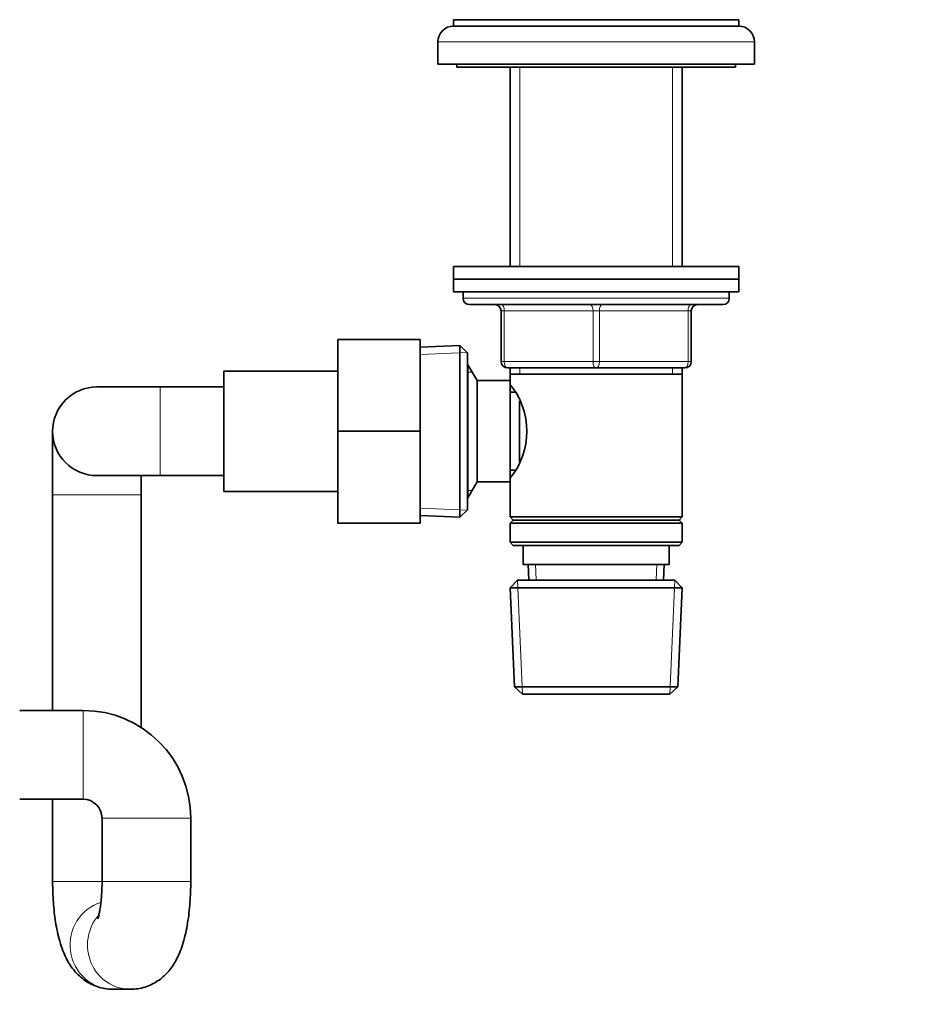
# Model space of a CAD drawing. Units: millimetres. Extents: x 0 to 1478, y 0 to 1758.
# Drawn here: x 731 to 875, y 1028 to 1183 of the extents above; entities that cross this region are included whole.
import ezdxf
from ezdxf import colors
from ezdxf.entities.mleader import LeaderData, LeaderLine
from ezdxf.math import Vec2, Vec3

# ---------------------------------------------------------------- set-up
doc = ezdxf.new("R2010")
doc.units = ezdxf.units.MM
doc.layers.add('DV1_Défaut', color=7, linetype='Continuous')
doc.layers.add('Défaut', color=7, linetype='Continuous')

# ---------------------------------------------------------------- blocks, each defined once
blk = doc.blocks.new('_DOT')
at = {"color": 0}
blk.add_line((0, 0), (-1, 0), dxfattribs=at)
at = {"color": 0, "const_width": 0.333}
blk.add_lwpolyline([(-0.1665, 0, 1), (0.1665, 0, 1)], format="xyb", close=True, dxfattribs=at)
blk = doc.blocks.new('SE')
at = {"layer": 'DV1_Défaut', "color": 7, "linetype": 'Continuous', "lineweight": 35}
for p, q in [((799.89, 1183.14), (844.89, 1183.14)), ((799.89, 1183.14), (799.89, 1182.14)), ((844.89, 1182.14), (844.89, 1183.14)), ((799.89, 1182.14), (844.89, 1182.14)), ((797.39, 1179.64), (797.39, 1176.14)), ((847.39, 1176.14), (847.39, 1179.64)), ((797.39, 1176.14), (847.39, 1176.14)), ((800.39, 1176.14), (800.39, 1175.64)), ((800.39, 1175.64), (844.39, 1175.64)), ((808.79, 1175.64), (808.79, 1144.19)), ((835.99, 1144.19), (835.99, 1175.64)), ((844.39, 1175.64), (844.39, 1176.14)), ((799.89, 1144.19), (844.89, 1144.19)), ((799.89, 1144.19), (799.89, 1142.19)), ((844.89, 1142.19), (844.89, 1144.19)), ((799.89, 1142.19), (844.89, 1142.19)), ((799.89, 1142.19), (844.89, 1142.19)), ((799.89, 1142.19), (799.89, 1140.19)), ((844.89, 1140.19), (844.89, 1142.19)), ((799.89, 1140.19), (844.89, 1140.19)), ((801.39, 1140.19), (801.39, 1139.19)), ((843.39, 1139.19), (843.39, 1140.19)), ((802.39, 1138.19), (842.39, 1138.19)), ((807.39, 1129.19), (807.39, 1137.19)), ((837.39, 1137.19), (837.39, 1129.19)), ((781.59, 1132.69), (781.59, 1118.23)), ((794.59, 1132.69), (781.59, 1132.69)), ((794.59, 1132.69), (794.59, 1118.23)), ((800.89, 1131.74), (794.59, 1131.46)), ((800.89, 1131.74), (800.89, 1104.64)), ((802.09, 1130.59), (800.89, 1131.74)), ((802.09, 1105.79), (802.09, 1130.59)), ((802.15, 1128.69), (802.09, 1128.69)), ((802.15, 1107.69), (802.15, 1128.69)), ((803.59, 1126.19), (802.15, 1128.69)), ((822.39, 1128.19), (808.39, 1128.19)), ((808.79, 1128.19), (808.79, 1127.19)), ((836.39, 1128.19), (822.39, 1128.19)), ((835.99, 1127.19), (835.99, 1128.19)), ((763.59, 1108.69), (763.59, 1127.69)), ((781.59, 1127.69), (763.59, 1127.69)), ((808.79, 1127.19), (808.79, 1126.19)), ((808.79, 1127.19), (835.99, 1127.19)), ((835.99, 1104.69), (835.99, 1127.19)), ((753.59, 1125.19), (743.59, 1125.19)), ((763.59, 1125.19), (753.59, 1125.19)), ((803.59, 1110.19), (803.59, 1126.19)), ((808.79, 1126.19), (803.59, 1126.19)), ((808.79, 1110.19), (808.79, 1126.19)), ((809.57, 1124.34), (808.79, 1124.34)), ((810.29, 1113.4), (810.29, 1122.97)), ((736.59, 1118.19), (736.59, 1108.19)), ((781.59, 1118.23), (781.59, 1103.69)), ((794.59, 1118.23), (781.59, 1118.23)), ((794.59, 1118.23), (794.59, 1103.69)), ((743.59, 1111.19), (753.59, 1111.19)), ((750.59, 1108.19), (750.59, 1111.19)), ((753.59, 1111.19), (763.59, 1111.19)), ((808.79, 1112.04), (809.58, 1112.04)), ((802.15, 1107.69), (803.59, 1110.19)), ((803.59, 1110.19), (808.79, 1110.19)), ((808.79, 1110.19), (808.79, 1104.69)), ((736.59, 1108.19), (736.59, 1074.14)), ((750.59, 1071.44), (750.59, 1108.19)), ((763.59, 1108.69), (781.59, 1108.69)), ((802.09, 1107.69), (802.15, 1107.69)), ((794.59, 1104.92), (800.89, 1104.64)), ((800.89, 1104.64), (802.09, 1105.79)), ((835.99, 1104.69), (808.79, 1104.69)), ((808.79, 1104.69), (809.29, 1104.19)), ((835.49, 1104.19), (835.99, 1104.69)), ((794.59, 1103.69), (781.59, 1103.69)), ((809.29, 1104.19), (808.79, 1103.69)), ((808.79, 1103.69), (835.99, 1103.69)), ((808.79, 1103.69), (808.79, 1100.69)), ((809.29, 1104.19), (835.49, 1104.19)), ((835.99, 1103.69), (835.49, 1104.19)), ((835.99, 1100.69), (835.99, 1103.69)), ((835.99, 1100.69), (808.79, 1100.69)), ((808.79, 1100.69), (809.29, 1100.19)), ((809.29, 1100.19), (835.49, 1100.19)), ((810.89, 1100.19), (810.89, 1097.19)), ((833.89, 1097.19), (833.89, 1100.19)), ((835.49, 1100.19), (835.99, 1100.69)), ((810.89, 1097.19), (833.89, 1097.19)), ((811.67, 1097.19), (811.78, 1094.69)), ((833, 1094.69), (833.11, 1097.19)), ((809.99, 1094.69), (808.84, 1093.49)), ((809.99, 1094.69), (834.79, 1094.69)), ((835.94, 1093.49), (834.79, 1094.69)), ((808.84, 1093.49), (835.94, 1093.49)), ((808.84, 1093.49), (809.52, 1077.89)), ((835.26, 1077.89), (835.94, 1093.49)), ((809.52, 1077.89), (835.26, 1077.89)), ((809.52, 1077.89), (810.78, 1076.69)), ((834, 1076.69), (835.26, 1077.89)), ((810.78, 1076.69), (834, 1076.69)), ((741.39, 1074.14), (731.39, 1074.14)), ((731.39, 1060.14), (741.39, 1060.14)), ((736.59, 1060.14), (736.59, 1047.14)), ((744.39, 1057.14), (744.39, 1047.14)), ((758.39, 1047.14), (758.39, 1057.14)), ((746.11, 1030.14), (748.87, 1030.14))]:
    blk.add_line(p, q, dxfattribs=at)
at = {"layer": 'DV1_Défaut', "color": 7, "linetype": 'Continuous', "lineweight": 18}
for p, q in [((797.39, 1179.64), (847.39, 1179.64)), ((810.33, 1175.64), (810.33, 1144.19)), ((834.45, 1175.64), (834.45, 1144.19)), ((801.39, 1139.19), (843.39, 1139.19)), ((807.39, 1137.19), (807.89, 1137.19)), ((807.89, 1137.19), (807.89, 1129.19)), ((821.89, 1137.19), (807.89, 1137.19)), ((821.89, 1137.19), (822.89, 1137.19)), ((821.89, 1129.19), (821.89, 1137.19)), ((836.89, 1137.19), (822.89, 1137.19)), ((822.89, 1137.19), (822.89, 1129.19)), ((837.39, 1137.19), (836.89, 1137.19)), ((836.89, 1129.19), (836.89, 1137.19)), ((794.64, 1130.3), (802.05, 1130.63)), ((807.39, 1129.19), (807.89, 1129.19)), ((807.89, 1129.19), (821.89, 1129.19)), ((810.33, 1128.19), (810.33, 1127.19)), ((821.89, 1129.19), (822.89, 1129.19)), ((822.89, 1129.19), (836.89, 1129.19)), ((834.45, 1128.19), (834.45, 1127.19)), ((836.89, 1129.19), (837.39, 1129.19)), ((802.09, 1127.51), (802.83, 1127.51)), ((753.59, 1125.19), (753.59, 1111.19)), ((750.59, 1108.19), (736.59, 1108.19)), ((802.09, 1108.87), (802.83, 1108.87)), ((794.64, 1106.08), (802.05, 1105.75)), ((812.94, 1094.74), (812.83, 1097.19)), ((831.84, 1094.74), (831.95, 1097.19)), ((810.74, 1076.73), (809.95, 1094.65)), ((834.04, 1076.73), (834.83, 1094.65)), ((741.39, 1074.14), (741.39, 1060.14)), ((758.39, 1057.14), (744.39, 1057.14)), ((744.39, 1047.14), (736.59, 1047.14)), ((758.39, 1047.14), (744.39, 1047.14))]:
    blk.add_line(p, q, dxfattribs=at)
at = {"layer": 'DV1_Défaut', "color": 7, "linetype": 'Continuous', "lineweight": 35}
for centre, radius, start, end in [((799.89, 1179.64), 2.5, 90, 180), ((844.89, 1179.64), 2.5, 0, 90), ((802.39, 1139.19), 1, 180, 270), ((842.39, 1139.19), 1, 270, 0), ((806.39, 1137.19), 1, 0, 90), ((838.39, 1137.19), 1, 90, 180), ((808.39, 1129.19), 1, 180, 270), ((836.39, 1129.19), 1, 270, 0), ((743.59, 1118.19), 7, 90, 270), ((799.69, 1118.19), 11.76, 320.6571, 39.3429), ((741.39, 1057.14), 17, 0, 90), ((741.39, 1057.14), 3, 0, 90)]:
    blk.add_arc(centre, radius, start, end, dxfattribs=at)
at = {"layer": 'DV1_Défaut', "color": 7, "linetype": 'Continuous', "lineweight": 18}
for centre, major_axis, ratio, start_param, end_param in [((807.39, 1137.19), (0, 1), 0.5, 4.712389, 6.283185), ((821.39, 1137.19), (0, 1), 0.5, 4.712389, 6.283185), ((823.39, 1137.19), (0, 1), 0.5, 0, 1.570796), ((837.39, 1137.19), (0, 1), 0.5, 0, 1.570796), ((808.39, 1129.19), (0, -1), 0.5, 4.712389, 6.283185), ((822.39, 1129.19), (0, -1), 0.5, 4.712389, 6.283185), ((822.39, 1129.19), (0, -1), 0.5, 0, 1.570796), ((836.39, 1129.19), (0, -1), 0.5, 0, 1.570796), ((746.11, 1037.14), (0, -7), 0.967823, 3.431163, 6.261494), ((748.87, 1037.14), (0, -7), 0.967823, 3.984241, 6.283185), ((748.87, 1037.14), (0, -7), 0.967823, 0, 0.004823)]:
    blk.add_ellipse(centre, major_axis=major_axis, ratio=ratio, start_param=start_param, end_param=end_param, dxfattribs=at)
at = {"layer": 'DV1_Défaut', "color": 7, "linetype": 'Continuous', "lineweight": 35}
blk.add_ellipse((746.11, 1037.14), major_axis=(0, -7), ratio=0.967823, start_param=6.261494, end_param=6.283185, dxfattribs=at)
for points, knots in [([(736.59, 1047.14), (736.59, 1046.83), (736.6, 1046.05), (736.65, 1044.65), (736.76, 1043.06), (736.94, 1041.49), (737.18, 1039.96), (737.5, 1038.43), (737.92, 1036.95), (738.44, 1035.61), (739.02, 1034.46), (739.66, 1033.48), (740.39, 1032.62), (741.22, 1031.86), (742.14, 1031.21), (743.17, 1030.7), (744.25, 1030.34), (745.26, 1030.16), (745.84, 1030.15), (746.11, 1030.14)], [0, 0, 0, 0, 0.035564, 0.103006, 0.170899, 0.239821, 0.310619, 0.384666, 0.464461, 0.543703, 0.606736, 0.663143, 0.716272, 0.767751, 0.81843, 0.86872, 0.918829, 0.968877, 1, 1, 1, 1]), ([(744.39, 1047.14), (744.39, 1046.92), (744.39, 1046.38), (744.35, 1045.4), (744.27, 1044.34), (744.16, 1043.36), (744.04, 1042.57), (743.91, 1041.96), (743.81, 1041.55), (743.73, 1041.32), (743.71, 1041.27), (743.71, 1041.27)], [0, 0, 0, 0, 0.072373, 0.210592, 0.347591, 0.481792, 0.611613, 0.722544, 0.825387, 0.920211, 1, 1, 1, 1]), ([(748.87, 1030.14), (749.3, 1030.16), (750.03, 1030.19), (751.18, 1030.47), (752.23, 1030.88), (753.18, 1031.43), (754.03, 1032.08), (754.78, 1032.82), (755.43, 1033.65), (756.01, 1034.56), (756.53, 1035.6), (757.02, 1036.84), (757.43, 1038.23), (757.77, 1039.78), (758.02, 1041.35), (758.21, 1042.99), (758.33, 1044.61), (758.38, 1046.03), (758.39, 1046.82), (758.39, 1047.14)], [0, 0, 0, 0, 0.050961, 0.102002, 0.151584, 0.200217, 0.248446, 0.296965, 0.346793, 0.399541, 0.457809, 0.525503, 0.605588, 0.678904, 0.754728, 0.826347, 0.895592, 0.96358, 1, 1, 1, 1])]:
    blk.add_open_spline(points, degree=3, knots=knots, dxfattribs=at)

msp = doc.modelspace()

# ---------------------------------------------------------------- block references
at = {"layer": 'Défaut'}
msp.add_blockref('SE', (0, 0), dxfattribs=at)

# ---------------------------------------------------------------- leaders
at = {"layer": 'Défaut', "color": 7, "linetype": 'Continuous', "lineweight": 18}
ml = msp.add_multileader_mtext('Standard', dxfattribs=at)
ml.set_content('{\\pxsm0.9;\\fSolid Edge ISO|b1||i0||c0|p34;\\W1.;28/09/2022\\P}', color=256)
ml.set_leader_properties()
ml.set_arrow_properties(name='DOT')
ml.build(insert=Vec2(0, 0))
ml.multileader.update_dxf_attribs({"leader_type": 0, "dogleg_length": 0, "arrow_head_size": 12})
ctx = ml.context
ctx.base_point, ctx.char_height, ctx.arrow_head_size, ctx.landing_gap_size = Vec3(1390.41, 1750.71), 12, 12, 4.2
notes = []
notes.append((ctx, [(0, (0, 0, 0), (0, 0), (1, 0), 1, [])]))
ctx.mtext.insert = Vec3(1392.41, 1756.83)
for ctx, leaders in notes:
    for number, flags, end, landing, length, lines in leaders:
        leader = LeaderData()
        leader.index, (leader.has_last_leader_line, leader.has_dogleg_vector, leader.attachment_direction) = number, flags
        leader.last_leader_point, leader.dogleg_vector, leader.dogleg_length = Vec3(end), Vec3(landing), length
        for number, points, colour, breaks in lines:
            line = LeaderLine()
            line.index, line.vertices, line.color, line.breaks = number, Vec3.list(points), colors.encode_raw_color(colour), breaks
            leader.lines.append(line)
        ctx.leaders.append(leader)

doc.saveas('drawing.dxf')
